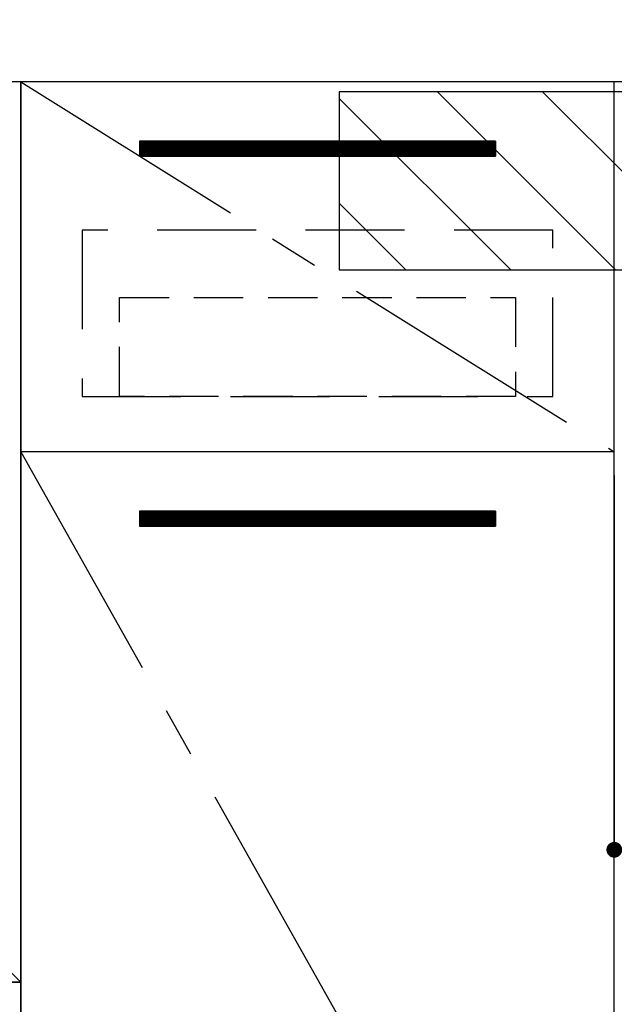
# Model space of a CAD drawing. Extents: x 27948 to 54421, y -11045 to -2175.
# Drawn here: x 44531 to 44831, y -8499 to -8001 of the extents above; entities that cross this region are included whole.
import ezdxf

# ---------------------------------------------------------------- set-up
doc = ezdxf.new("R2010")
doc.units = 0
doc.header["$LTSCALE"] = 50
doc.header["$MEASUREMENT"] = 0
doc.linetypes.add('CENTER', pattern=[2, 1.25, -0.25, 0.25, -0.25])
doc.linetypes.add('HIDDEN', pattern=[0.375, 0.25, -0.125])
doc.layers.get('0').update_dxf_attribs({"linetype": 'CONTINUOUS'})
doc.layers.get('DEFPOINTS').update_dxf_attribs({"color": 146, "linetype": 'CONTINUOUS'})
for name, color, linetype in [('120-キャビネット（外）', 7, 'CONTINUOUS'), ('121-キャビネット（中）', 253, 'HIDDEN'), ('122-扉', 6, 'CONTINUOUS'), ('123-扉向き', 231, 'CENTER'), ('126-甲板', 2, 'CONTINUOUS'), ('180-補助', 161, 'CONTINUOUS')]:
    doc.layers.add(name, color=color, linetype=linetype)
doc.styles.add('KH001', font='txt')
doc.dimstyles.new('KH1xx015', dxfattribs={"dimscale": 10, "dimtxt": 3.8, "dimasz": 0.8, "dimexe": 0.3, "dimexo": 1.2, "dimgap": 0.5, "dimtad": 3, "dimdec": 1, "dimdsep": 46, "dimlunit": 6, "dimtxsty": 'KH001', "dimblk": 'DOT', "dimcen": 1, "dimdle": 1, "dimclrd": 256, "dimclre": 256, "dimclrt": 256, "dimadec": 0, "dimazin": 0, "dimtfac": 1, "dimtdec": 1, "dimtix": 1, "dimtmove": 2, "dimatfit": 3, "dimldrblk": 'CLOSEDBLANK', "dimfxl": 1, "dimtolj": 1, "dimtzin": 0, "dimlwd": -1, "dimlwe": -1, "dimarcsym": 0})

# ---------------------------------------------------------------- blocks, each defined once
blk = doc.blocks.new('_Dot')
at = {"color": 0, "linetype": 'ByBlock', "lineweight": -2}
blk.add_line((-0.5, 0), (-1, 0), dxfattribs=at)
at = {"color": 0, "linetype": 'ByBlock', "const_width": 0.5}
blk.add_lwpolyline([(-0.25, 0, 1), (0.25, 0, 1)], format="xyb", close=True, dxfattribs=at)
blk = doc.blocks.new('*D113')
at = {"layer": 'DEFPOINTS', "transparency": 16777216}
for p, q in [((44831.48, -8231.51), (44831.48, -8423.58)), ((45431.48, -8231.51), (45431.48, -8423.58)), ((45423.48, -8420.58), (44839.48, -8420.58))]:
    blk.add_line(p, q, dxfattribs=at)
at = {"layer": 'DEFPOINTS', "color": 0, "transparency": 16777216}
for p in [(44831.48, -8219.51), (45431.48, -8219.51), (44831.48, -8420.58)]:
    blk.add_point(p, dxfattribs=at)
at = {"layer": 'DEFPOINTS', "transparency": 16777216, "xscale": 8, "yscale": 8, "zscale": 8, "rotation": 180}
blk.add_blockref('_Dot', (44831.48, -8420.58), dxfattribs=at)
at = {"layer": 'DEFPOINTS', "transparency": 16777216, "xscale": 8, "yscale": 8, "zscale": 8}
blk.add_blockref('_Dot', (45431.48, -8420.58), dxfattribs=at)
at = {"layer": 'DEFPOINTS', "transparency": 16777216, "insert": (45131.48, -8396.58), "char_height": 38, "attachment_point": 5, "style": 'KH001'}
blk.add_mtext('\\A1;600', dxfattribs=at)
blk = doc.blocks.new('_ClosedBlank')
at = {"color": 0, "linetype": 'ByBlock', "lineweight": -2}
for p, q in [((-1, 0.167), (0, 0)), ((-1, 0.167), (-1, -0.167)), ((0, 0), (-1, -0.167))]:
    blk.add_line(p, q, dxfattribs=at)

msp = doc.modelspace()

# ---------------------------------------------------------------- hatches: boundary and pattern name
at = {"layer": '122-扉'}
h = msp.add_hatch(dxfattribs=at)
h.set_pattern_fill('ANSI31', color=256, style=0)
h.set_pattern_definition([(135, (226022.06187, -13106.96228), (0.08838834765, 0.08838834765), [])])
h.paths.add_polyline_path([(44771.48, -8062.51), (44591.48, -8062.51), (44591.48, -8070.01), (44771.48, -8070.01)])
edge = h.paths.add_edge_path()
edge.add_line((44771.48, -8070.01), (44441.07, -8070.01))
h = msp.add_hatch(dxfattribs=at)
h.set_pattern_fill('ANSI31', color=256, style=0)
h.set_pattern_definition([(135, (226022.06187, -13293.96226), (0.08838834765, 0.08838834765), [])])
h.paths.add_polyline_path([(44771.48, -8249.51), (44591.48, -8249.51), (44591.48, -8257.01), (44771.48, -8257.01)])
edge = h.paths.add_edge_path()
edge.add_line((44771.48, -8257.01), (44441.07, -8257.01))
at = {"layer": '180-補助'}
h = msp.add_hatch(dxfattribs=at)
h.set_pattern_fill('ANSI31', color=13, scale=300, style=0)
h.set_pattern_definition([(135, (539924.44, -8209.747), (26.5165043, 26.5165043), [])])
h.paths.add_polyline_path([(45600.48, -8037.51), (44692.48, -8037.51), (44692.48, -8127.51), (45600.48, -8127.51)])

# ---------------------------------------------------------------- linework, layer by layer
at = {"layer": '120-キャビネット（外）', "color": 6}
for points in [[(44531.48, -8032.51), (44081.48, -8032.51), (44081.48, -8487.51), (44531.48, -8487.51)], [(44531.48, -8752.51), (44831.48, -8752.51), (44831.48, -8032.51), (44531.48, -8032.51)], [(44831.48, -8219.51), (44531.48, -8219.51), (44531.48, -8752.51), (44831.48, -8752.51)], [(44531.48, -8487.51), (44081.48, -8487.51), (44081.48, -8752.51), (44531.48, -8752.51)]]:
    msp.add_lwpolyline(points, close=True, dxfattribs=at)
at = {"layer": '121-キャビネット（中）', "color": 13, "ltscale": 4}
msp.add_lwpolyline([(44800.48, -8107.51), (44562.48, -8107.51), (44562.48, -8191.51), (44800.48, -8191.51)], close=True, dxfattribs=at)
at = {"layer": '121-キャビネット（中）', "color": 13, "ltscale": 2}
msp.add_lwpolyline([(44781.48, -8191.51), (44581.48, -8191.51), (44581.48, -8141.51), (44781.48, -8141.51)], close=True, dxfattribs=at)
at = {"layer": '122-扉'}
for p, q in [((44771.48, -8062.51), (44591.48, -8062.51)), ((44591.48, -8062.51), (44591.48, -8070.01)), ((44771.48, -8062.51), (44771.48, -8070.01)), ((44591.48, -8070.01), (44771.48, -8070.01)), ((44831.48, -8219.51), (44531.48, -8219.51)), ((44831.48, -8219.51), (44531.48, -8219.51)), ((44771.48, -8249.51), (44591.48, -8249.51)), ((44591.48, -8249.51), (44591.48, -8257.01)), ((44771.48, -8249.51), (44771.48, -8257.01)), ((44591.48, -8257.01), (44771.48, -8257.01))]:
    msp.add_line(p, q, dxfattribs=at)
at = {"layer": '123-扉向き', "ltscale": 2}
for p, q in [((44531.48, -8032.51), (44831.48, -8219.51)), ((44531.48, -8219.51), (44831.48, -8752.51))]:
    msp.add_line(p, q, dxfattribs=at)
at = {"layer": '126-甲板'}
msp.add_lwpolyline([(43159.48, -7992.51), (45597.48, -7992.51), (45597.48, -8032.51), (43159.48, -8032.51)], close=True, dxfattribs=at)
at = {"layer": '180-補助', "color": 13}
msp.add_lwpolyline([(45600.48, -8037.51), (44692.48, -8037.51), (44692.48, -8127.51), (45600.48, -8127.51)], close=True, dxfattribs=at)
at = {"layer": 'DEFPOINTS'}
msp.add_line((44081.48, -8032.51), (44531.48, -8487.51), dxfattribs=at)

# ---------------------------------------------------------------- dimensions: what is measured, and where the dimension line sits
dim = msp.add_linear_dim(base=(44831.48, -8420.58), p1=(45431.48, -8219.51), p2=(44831.48, -8219.51), angle=180, dimstyle='KH1xx015', dxfattribs=at)
dim.commit()
dim.dimension.update_dxf_attribs({"geometry": '*D113', "text_midpoint": (45131.48, -8396.58)})

doc.saveas('drawing.dxf')
